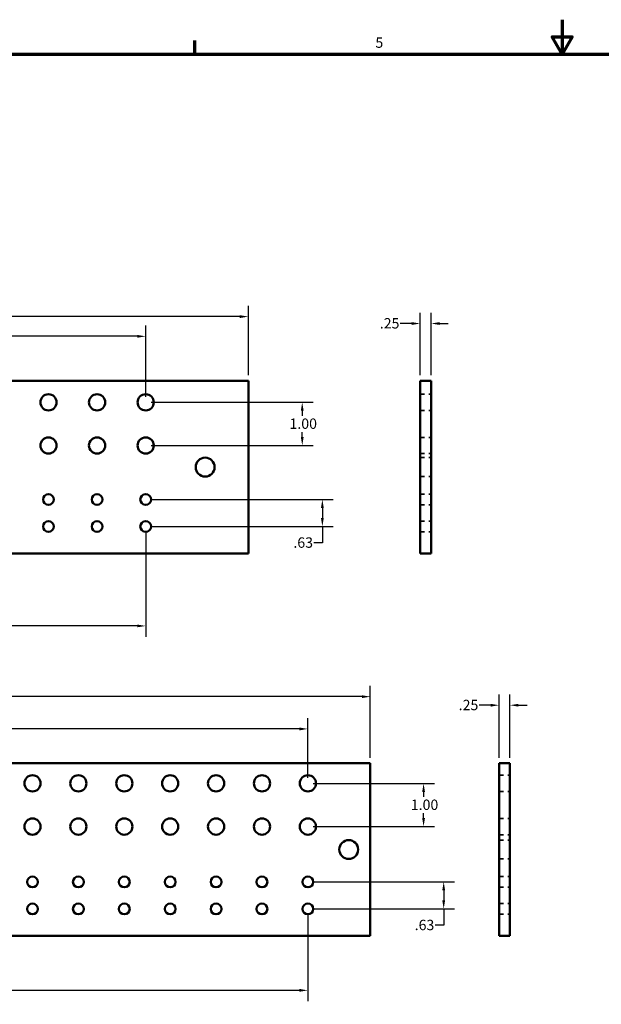
# Model space of a CAD drawing. Units: inches. Extents: x 0.2 to 67.8, y 1.2 to 42.8.
# Drawn here: x 21.4 to 34.9, y 20 to 42.8 of the extents above; entities that cross this region are included whole.
import ezdxf

# ---------------------------------------------------------------- set-up
doc = ezdxf.new("R2010")
doc.units = ezdxf.units.IN
doc.header["$LTSCALE"] = 2
doc.header["$MEASUREMENT"] = 0
doc.linetypes.add('DASHED', pattern=[0.2067, 0.1654, -0.0413])
for name, color, linetype, lineweight in [('Border (ANSI)', 7, 'Continuous', 70), ('Dimension (ANSI)', 7, 'Continuous', 25), ('Hidden (ANSI)', 7, 'DASHED', 35), ('Visible (ANSI)', 7, 'Continuous', 50)]:
    doc.layers.add(name, color=color, linetype=linetype, lineweight=lineweight)
doc.styles.add('Note Text (ANSI)', font='tahoma.ttf')
doc.dimstyles.new('Default (ANSI)', dxfattribs={"dimscale": 2, "dimtxt": 0.12, "dimasz": 0.098425, "dimexe": 0.125, "dimexo": 0.0625, "dimgap": 0.031496, "dimtad": 0, "dimtih": 1, "dimtoh": 1, "dimrnd": 1e-08, "dimzin": 4, "dimdsep": 46, "dimtxsty": 'Note Text (ANSI)', "dimcen": 0.09, "dimdle": 0.393701, "dimclrd": 256, "dimclre": 256, "dimclrt": 256, "dimadec": 0, "dimazin": 1, "dimtfac": 1, "dimtofl": 0, "dimtmove": 0, "dimatfit": 3, "dimfxl": 1, "dimtolj": 1, "dimtzin": 4, "dimlwd": -1, "dimlwe": -1, "dimarcsym": 0})

# ---------------------------------------------------------------- blocks, each defined once
blk = doc.blocks.new('Borders Default Border')
at = {"layer": 'Border (ANSI)'}
blk.add_line((12.75, 21), (12.75, 21.16), dxfattribs=at)
at = {"layer": 'Border (ANSI)', "flags": 128}
for points in [[(17, 21.4), (17, 21), (16.885, 21.2), (17.115, 21.2), (17, 21)], [(0.5, 1), (0.5, 21), (33.5, 21), (33.5, 1), (0.5, 1)]]:
    blk.add_lwpolyline(points, dxfattribs=at)
at = {"layer": 'Border (ANSI)', "insert": (14.84, 21.037), "char_height": 0.12, "attachment_point": 7, "line_spacing_factor": 0.25, "style": 'Note Text (ANSI)'}
blk.add_mtext('5', dxfattribs=at)
blk = doc.blocks.new('*D22')
at = {"layer": 'Defpoints', "color": 0, "transparency": 16777216}
for p in [(30.968, 35.767), (30.718, 34.444), (30.968, 34.444)]:
    blk.add_point(p, dxfattribs=at)
at = {"layer": 'Dimension (ANSI)', "transparency": 16777216}
for p, q in [((30.718, 34.569), (30.718, 36.017)), ((30.968, 34.569), (30.968, 36.017)), ((30.521, 35.767), (30.256, 35.767)), ((31.165, 35.767), (31.362, 35.767))]:
    blk.add_line(p, q, dxfattribs=at)
for points in [[(30.521, 35.8), (30.521, 35.734), (30.718, 35.767)], [(31.165, 35.8), (31.165, 35.734), (30.968, 35.767)]]:
    blk.add_solid(points, dxfattribs=at)
at = {"layer": 'Dimension (ANSI)', "transparency": 16777216, "insert": (29.781, 35.892), "char_height": 0.24, "attachment_point": 1, "style": 'Note Text (ANSI)'}
blk.add_mtext('\\A1;.25', dxfattribs=at)
blk = doc.blocks.new('*D24')
at = {"layer": 'Defpoints', "color": 0, "transparency": 16777216}
for p in [(26.74, 35.927), (10.74, 34.444), (26.74, 34.444)]:
    blk.add_point(p, dxfattribs=at)
at = {"layer": 'Dimension (ANSI)', "transparency": 16777216}
for p, q in [((10.74, 34.569), (10.74, 36.177)), ((26.74, 34.569), (26.74, 36.177)), ((10.937, 35.927), (18.292, 35.927)), ((26.543, 35.927), (19.189, 35.927))]:
    blk.add_line(p, q, dxfattribs=at)
for points in [[(10.937, 35.96), (10.937, 35.894), (10.74, 35.927)], [(26.543, 35.96), (26.543, 35.894), (26.74, 35.927)]]:
    blk.add_solid(points, dxfattribs=at)
at = {"layer": 'Dimension (ANSI)', "transparency": 16777216, "insert": (18.355, 36.052), "char_height": 0.24, "attachment_point": 1, "style": 'Note Text (ANSI)'}
blk.add_mtext('\\A1;16.00', dxfattribs=at)
blk = doc.blocks.new('*D28')
at = {"layer": 'Defpoints', "color": 0, "transparency": 16777216}
for p in [(13.115, 31.069), (24.365, 31.069), (13.115, 28.767)]:
    blk.add_point(p, dxfattribs=at)
at = {"layer": 'Dimension (ANSI)', "transparency": 16777216}
for p, q in [((13.115, 30.944), (13.115, 28.517)), ((24.365, 30.944), (24.365, 28.517)), ((13.312, 28.767), (18.294, 28.767)), ((24.168, 28.767), (19.187, 28.767))]:
    blk.add_line(p, q, dxfattribs=at)
for points in [[(13.312, 28.8), (13.312, 28.735), (13.115, 28.767)], [(24.168, 28.8), (24.168, 28.735), (24.365, 28.767)]]:
    blk.add_solid(points, dxfattribs=at)
at = {"layer": 'Dimension (ANSI)', "transparency": 16777216, "insert": (18.357, 28.892), "char_height": 0.24, "attachment_point": 1, "style": 'Note Text (ANSI)'}
blk.add_mtext('\\A1;11.25', dxfattribs=at)
blk = doc.blocks.new('*D30')
at = {"layer": 'Defpoints', "color": 0, "transparency": 16777216}
for p in [(24.365, 31.694), (28.453, 31.694), (24.365, 31.069)]:
    blk.add_point(p, dxfattribs=at)
at = {"layer": 'Dimension (ANSI)', "transparency": 16777216}
for p, q in [((24.49, 31.694), (28.703, 31.694)), ((28.453, 31.497), (28.453, 31.265)), ((24.49, 31.069), (28.703, 31.069)), ((28.453, 31.069), (28.453, 30.692)), ((28.453, 30.692), (28.256, 30.692))]:
    blk.add_line(p, q, dxfattribs=at)
for points in [[(28.42, 31.497), (28.485, 31.497), (28.453, 31.694)], [(28.42, 31.265), (28.485, 31.265), (28.453, 31.069)]]:
    blk.add_solid(points, dxfattribs=at)
at = {"layer": 'Dimension (ANSI)', "transparency": 16777216, "insert": (27.782, 30.817), "char_height": 0.24, "attachment_point": 1, "style": 'Note Text (ANSI)'}
blk.add_mtext('\\A1;.63', dxfattribs=at)
blk = doc.blocks.new('*D31')
at = {"layer": 'Defpoints', "color": 0, "transparency": 16777216}
for p in [(24.365, 33.944), (24.365, 32.944), (27.987, 32.944)]:
    blk.add_point(p, dxfattribs=at)
at = {"layer": 'Dimension (ANSI)', "transparency": 16777216}
for p, q in [((24.49, 33.944), (28.237, 33.944)), ((27.987, 33.747), (27.987, 33.632)), ((27.987, 33.14), (27.987, 33.256)), ((24.49, 32.944), (28.237, 32.944))]:
    blk.add_line(p, q, dxfattribs=at)
for points in [[(27.954, 33.747), (28.02, 33.747), (27.987, 33.944)], [(27.954, 33.14), (28.02, 33.14), (27.987, 32.944)]]:
    blk.add_solid(points, dxfattribs=at)
at = {"layer": 'Dimension (ANSI)', "transparency": 16777216, "insert": (27.692, 33.569), "char_height": 0.24, "attachment_point": 1, "style": 'Note Text (ANSI)'}
blk.add_mtext('\\A1;1.00', dxfattribs=at)
blk = doc.blocks.new('*D33')
at = {"layer": 'Defpoints', "color": 0, "transparency": 16777216}
for p in [(13.115, 35.471), (13.115, 33.944), (24.365, 33.944)]:
    blk.add_point(p, dxfattribs=at)
at = {"layer": 'Dimension (ANSI)', "transparency": 16777216}
for p, q in [((13.115, 34.069), (13.115, 35.721)), ((24.365, 34.069), (24.365, 35.721)), ((13.312, 35.471), (18.294, 35.471)), ((24.168, 35.471), (19.187, 35.471))]:
    blk.add_line(p, q, dxfattribs=at)
for points in [[(13.312, 35.503), (13.312, 35.438), (13.115, 35.471)], [(24.168, 35.503), (24.168, 35.438), (24.365, 35.471)]]:
    blk.add_solid(points, dxfattribs=at)
at = {"layer": 'Dimension (ANSI)', "transparency": 16777216, "insert": (18.357, 35.596), "char_height": 0.24, "attachment_point": 1, "style": 'Note Text (ANSI)'}
blk.add_mtext('\\A1;11.25', dxfattribs=at)
blk = doc.blocks.new('*D40')
at = {"layer": 'Defpoints', "color": 0, "transparency": 16777216}
for p in [(29.562, 27.13), (9.562, 25.592), (29.562, 25.592)]:
    blk.add_point(p, dxfattribs=at)
at = {"layer": 'Dimension (ANSI)', "transparency": 16777216}
for p, q in [((9.562, 25.717), (9.562, 27.38)), ((29.562, 25.717), (29.562, 27.38)), ((9.759, 27.13), (19.104, 27.13)), ((29.366, 27.13), (20.02, 27.13))]:
    blk.add_line(p, q, dxfattribs=at)
for points in [[(9.759, 27.163), (9.759, 27.097), (9.562, 27.13)], [(29.366, 27.163), (29.366, 27.097), (29.562, 27.13)]]:
    blk.add_solid(points, dxfattribs=at)
at = {"layer": 'Dimension (ANSI)', "transparency": 16777216, "insert": (19.167, 27.255), "char_height": 0.24, "attachment_point": 1, "style": 'Note Text (ANSI)'}
blk.add_mtext('\\A1;20.00', dxfattribs=at)
blk = doc.blocks.new('*D43')
at = {"layer": 'Defpoints', "color": 0, "transparency": 16777216}
for p in [(11.125, 26.383), (11.125, 25.123), (28.117, 25.123)]:
    blk.add_point(p, dxfattribs=at)
at = {"layer": 'Dimension (ANSI)', "transparency": 16777216}
for p, q in [((11.125, 25.248), (11.125, 26.633)), ((28.117, 25.248), (28.117, 26.633)), ((11.322, 26.383), (19.173, 26.383)), ((27.921, 26.383), (20.07, 26.383))]:
    blk.add_line(p, q, dxfattribs=at)
for points in [[(11.322, 26.416), (11.322, 26.35), (11.125, 26.383)], [(27.921, 26.416), (27.921, 26.35), (28.117, 26.383)]]:
    blk.add_solid(points, dxfattribs=at)
at = {"layer": 'Dimension (ANSI)', "transparency": 16777216, "insert": (19.236, 26.508), "char_height": 0.24, "attachment_point": 1, "style": 'Note Text (ANSI)'}
blk.add_mtext('\\A1;16.99', dxfattribs=at)
blk = doc.blocks.new('*D44')
at = {"layer": 'Defpoints', "color": 0, "transparency": 16777216}
for p in [(28.117, 25.123), (28.117, 24.123), (30.795, 24.123)]:
    blk.add_point(p, dxfattribs=at)
at = {"layer": 'Dimension (ANSI)', "transparency": 16777216}
for p, q in [((28.242, 25.123), (31.045, 25.123)), ((30.795, 24.926), (30.795, 24.811)), ((30.795, 24.32), (30.795, 24.435)), ((28.242, 24.123), (31.045, 24.123))]:
    blk.add_line(p, q, dxfattribs=at)
for points in [[(30.762, 24.926), (30.827, 24.926), (30.795, 25.123)], [(30.762, 24.32), (30.827, 24.32), (30.795, 24.123)]]:
    blk.add_solid(points, dxfattribs=at)
at = {"layer": 'Dimension (ANSI)', "transparency": 16777216, "insert": (30.499, 24.748), "char_height": 0.24, "attachment_point": 1, "style": 'Note Text (ANSI)'}
blk.add_mtext('\\A1;1.00', dxfattribs=at)
blk = doc.blocks.new('*D45')
at = {"layer": 'Defpoints', "color": 0, "transparency": 16777216}
for p in [(28.117, 22.842), (31.26, 22.842), (28.117, 22.217)]:
    blk.add_point(p, dxfattribs=at)
at = {"layer": 'Dimension (ANSI)', "transparency": 16777216}
for p, q in [((28.242, 22.842), (31.51, 22.842)), ((31.26, 22.645), (31.26, 22.414)), ((28.242, 22.217), (31.51, 22.217)), ((31.26, 22.217), (31.26, 21.84)), ((31.26, 21.84), (31.063, 21.84))]:
    blk.add_line(p, q, dxfattribs=at)
for points in [[(31.227, 22.645), (31.293, 22.645), (31.26, 22.842)], [(31.227, 22.414), (31.293, 22.414), (31.26, 22.217)]]:
    blk.add_solid(points, dxfattribs=at)
at = {"layer": 'Dimension (ANSI)', "transparency": 16777216, "insert": (30.589, 21.965), "char_height": 0.24, "attachment_point": 1, "style": 'Note Text (ANSI)'}
blk.add_mtext('\\A1;.63', dxfattribs=at)
blk = doc.blocks.new('*D48')
at = {"layer": 'Defpoints', "color": 0, "transparency": 16777216}
for p in [(11.125, 22.217), (28.117, 22.217), (11.125, 20.332)]:
    blk.add_point(p, dxfattribs=at)
at = {"layer": 'Dimension (ANSI)', "transparency": 16777216}
for p, q in [((11.125, 22.092), (11.125, 20.082)), ((28.117, 22.092), (28.117, 20.082)), ((11.322, 20.332), (19.173, 20.332)), ((27.921, 20.332), (20.07, 20.332))]:
    blk.add_line(p, q, dxfattribs=at)
for points in [[(11.322, 20.365), (11.322, 20.299), (11.125, 20.332)], [(27.921, 20.365), (27.921, 20.299), (28.117, 20.332)]]:
    blk.add_solid(points, dxfattribs=at)
at = {"layer": 'Dimension (ANSI)', "transparency": 16777216, "insert": (19.236, 20.457), "char_height": 0.24, "attachment_point": 1, "style": 'Note Text (ANSI)'}
blk.add_mtext('\\A1;16.99', dxfattribs=at)
blk = doc.blocks.new('*D51')
at = {"layer": 'Defpoints', "color": 0, "transparency": 16777216}
for p in [(32.794, 26.932), (32.544, 25.592), (32.794, 25.592)]:
    blk.add_point(p, dxfattribs=at)
at = {"layer": 'Dimension (ANSI)', "transparency": 16777216}
for p, q in [((32.544, 25.717), (32.544, 27.182)), ((32.794, 25.717), (32.794, 27.182)), ((32.347, 26.932), (32.083, 26.932)), ((32.991, 26.932), (33.188, 26.932))]:
    blk.add_line(p, q, dxfattribs=at)
for points in [[(32.347, 26.964), (32.347, 26.899), (32.544, 26.932)], [(32.991, 26.964), (32.991, 26.899), (32.794, 26.932)]]:
    blk.add_solid(points, dxfattribs=at)
at = {"layer": 'Dimension (ANSI)', "transparency": 16777216, "insert": (31.607, 27.057), "char_height": 0.24, "attachment_point": 1, "style": 'Note Text (ANSI)'}
blk.add_mtext('\\A1;.25', dxfattribs=at)

msp = doc.modelspace()

# ---------------------------------------------------------------- linework, layer by layer
at = {"layer": 'Hidden (ANSI)', "ltscale": 0.237987}
for p, q in [((30.7179, 34.1311), (30.9679, 34.1311)), ((30.7179, 33.7561), (30.9679, 33.7561)), ((30.7179, 33.1311), (30.9679, 33.1311)), ((30.7179, 32.7561), (30.9679, 32.7561)), ((30.7179, 32.6621), (30.9679, 32.6621)), ((30.7179, 32.2251), (30.9679, 32.2251)), ((30.7179, 31.8186), (30.9679, 31.8186)), ((30.7179, 31.5686), (30.9679, 31.5686)), ((30.7179, 31.1936), (30.9679, 31.1936)), ((30.7179, 30.9436), (30.9679, 30.9436)), ((32.5443, 25.3105), (32.7943, 25.3105)), ((32.5443, 24.9355), (32.7943, 24.9355)), ((32.5443, 24.3105), (32.7943, 24.3105)), ((32.5443, 23.9355), (32.7943, 23.9355)), ((32.5443, 23.8105), (32.7943, 23.8105)), ((32.5443, 23.3735), (32.7943, 23.3735)), ((32.5443, 22.967), (32.7943, 22.967)), ((32.5443, 22.717), (32.7943, 22.717)), ((32.5443, 22.342), (32.7943, 22.342)), ((32.5443, 22.092), (32.7943, 22.092))]:
    msp.add_line(p, q, dxfattribs=at)
at = {"layer": 'Visible (ANSI)'}
for p, q in [((10.7402, 34.4436), (26.7402, 34.4436)), ((26.7402, 34.4436), (26.7402, 30.4436)), ((30.7179, 34.4436), (30.7179, 30.4436)), ((30.9679, 34.4436), (30.7179, 34.4436)), ((30.9679, 34.4436), (30.9679, 30.4436)), ((26.7402, 30.4436), (10.7402, 30.4436)), ((30.9679, 30.4436), (30.7179, 30.4436)), ((9.5624, 25.592), (29.5624, 25.592)), ((29.5624, 25.592), (29.5624, 21.592)), ((32.5443, 25.592), (32.5443, 21.592)), ((32.7943, 25.592), (32.5443, 25.592)), ((32.7943, 25.592), (32.7943, 21.592)), ((29.5624, 21.592), (9.5624, 21.592)), ((32.7943, 21.592), (32.5443, 21.592))]:
    msp.add_line(p, q, dxfattribs=at)
for centre, radius in [((22.1152, 33.9436), 0.1875), ((23.2402, 33.9436), 0.1875), ((24.3652, 33.9436), 0.1875), ((22.1152, 32.9436), 0.1875), ((23.2402, 32.9436), 0.1875), ((24.3652, 32.9436), 0.1875), ((25.7402, 32.4436), 0.2185), ((22.1152, 31.6936), 0.125), ((23.2402, 31.6936), 0.125), ((24.3652, 31.6936), 0.125), ((22.1152, 31.0686), 0.125), ((23.2402, 31.0686), 0.125), ((24.3652, 31.0686), 0.125), ((21.7454, 25.123), 0.1875), ((22.8074, 25.123), 0.1875), ((23.8694, 25.123), 0.1875), ((24.9314, 25.123), 0.1875), ((25.9934, 25.123), 0.1875), ((27.0554, 25.123), 0.1875), ((28.1174, 25.123), 0.1875), ((21.7454, 24.123), 0.1875), ((22.8074, 24.123), 0.1875), ((23.8694, 24.123), 0.1875), ((24.9314, 24.123), 0.1875), ((25.9934, 24.123), 0.1875), ((27.0554, 24.123), 0.1875), ((28.1174, 24.123), 0.1875), ((29.0624, 23.592), 0.2185), ((21.7454, 22.842), 0.125), ((22.8074, 22.842), 0.125), ((23.8694, 22.842), 0.125), ((24.9314, 22.842), 0.125), ((25.9934, 22.842), 0.125), ((27.0554, 22.842), 0.125), ((28.1174, 22.842), 0.125), ((21.7454, 22.217), 0.125), ((22.8074, 22.217), 0.125), ((23.8694, 22.217), 0.125), ((24.9314, 22.217), 0.125), ((25.9934, 22.217), 0.125), ((27.0554, 22.217), 0.125), ((28.1174, 22.217), 0.125)]:
    msp.add_circle(centre, radius, dxfattribs=at)

# ---------------------------------------------------------------- block references
at = {"xscale": 2, "yscale": 2, "zscale": 2}
msp.add_blockref('Borders Default Border', (0, 0), dxfattribs=at)

# ---------------------------------------------------------------- dimensions: what is measured, and where the dimension line sits
at = {"layer": 'Dimension (ANSI)'}
for base, p1, p2, picture, middle in [((26.7402, 35.9269), (10.7402, 34.4436), (26.7402, 34.4436), '*D24', (18.7402, 35.9269)), ((29.5624, 27.1297), (9.5624, 25.592), (29.5624, 25.592), '*D40', (19.5624, 27.1297))]:
    dim = msp.add_linear_dim(base=base, p1=p1, p2=p2, dimstyle='Default (ANSI)', override={"dimgap": 0.031496, "dimtih": 0, "dimtoh": 0, "dimdec": 2, "dimtol": 0, "dimlim": 0, "dimtp": 0, "dimtm": 0, "dimtdec": 2, "dimatfit": 1}, dxfattribs=at)
    dim.commit()
    dim.dimension.update_dxf_attribs({"geometry": picture, "text_midpoint": middle, "dimtype": 160})
for base, p1, p2, angle, override, picture, middle in [((30.9679, 35.7673), (30.7179, 34.4436), (30.9679, 34.4436), 180, {"dimgap": 0.031496, "dimtih": 0, "dimtoh": 0, "dimdec": 2, "dimtol": 0, "dimlim": 0, "dimtp": 0, "dimtm": 0, "dimtdec": 2, "dimatfit": 1}, '*D22', (29.987, 35.7673)), ((13.1152, 35.4705), (24.3652, 33.9436), (13.1152, 33.9436), 180, {"dimgap": 0.031496, "dimtih": 0, "dimtoh": 0, "dimdec": 2, "dimtol": 0, "dimlim": 0, "dimtp": 0, "dimtm": 0, "dimtdec": 2, "dimatfit": 1}, '*D33', (18.7402, 35.4705)), ((27.9872, 32.9436), (24.3652, 33.9436), (24.3652, 32.9436), 90, {"dimgap": 0.031496, "dimdec": 2, "dimtol": 0, "dimlim": 0, "dimtp": 0, "dimtm": 0, "dimtdec": 2, "dimatfit": 1}, '*D31', (27.9872, 33.4436)), ((28.4525597525, 31.6936289535), (24.3651629346, 31.0686289535), (24.3651629346, 31.6936289535), 90, {"dimgap": 0.031496, "dimdec": 2, "dimtol": 0, "dimlim": 0, "dimtp": 0, "dimtm": 0, "dimtdec": 2, "dimatfit": 2}, '*D30', (27.9872101787, 30.6920674839)), ((13.1152, 28.7675), (24.3652, 31.0686), (13.1152, 31.0686), 180, {"dimgap": 0.031496, "dimtih": 0, "dimtoh": 0, "dimdec": 2, "dimtol": 0, "dimlim": 0, "dimtp": 0, "dimtm": 0, "dimtdec": 2, "dimatfit": 1}, '*D28', (18.7402, 28.7675)), ((32.7943, 26.9316), (32.5443, 25.592), (32.7943, 25.592), 180, {"dimgap": 0.031496, "dimtih": 0, "dimtoh": 0, "dimdec": 2, "dimtol": 0, "dimlim": 0, "dimtp": 0, "dimtm": 0, "dimtdec": 2, "dimatfit": 1}, '*D51', (31.8134, 26.9316)), ((11.1254, 26.3828), (28.1174, 25.123), (11.1254, 25.123), 180, {"dimgap": 0.031496, "dimtih": 0, "dimtoh": 0, "dimdec": 2, "dimtol": 0, "dimlim": 0, "dimtp": 0, "dimtm": 0, "dimtdec": 2, "dimatfit": 1}, '*D43', (19.6214, 26.3828)), ((30.7945, 24.123), (28.1174, 25.123), (28.1174, 24.123), 90, {"dimgap": 0.031496, "dimdec": 2, "dimtol": 0, "dimlim": 0, "dimtp": 0, "dimtm": 0, "dimtdec": 2, "dimatfit": 1}, '*D44', (30.7945, 24.623)), ((31.2598965833, 22.8419841166), (28.1173816552, 22.2169841166), (28.1173816552, 22.8419841166), 90, {"dimgap": 0.031496, "dimdec": 2, "dimtol": 0, "dimlim": 0, "dimtp": 0, "dimtm": 0, "dimtdec": 2, "dimatfit": 2}, '*D45', (30.7945470095, 21.840422647)), ((11.1254, 20.3321), (28.1174, 22.217), (11.1254, 22.217), 180, {"dimgap": 0.031496, "dimtih": 0, "dimtoh": 0, "dimdec": 2, "dimtol": 0, "dimlim": 0, "dimtp": 0, "dimtm": 0, "dimtdec": 2, "dimatfit": 1}, '*D48', (19.6214, 20.3321))]:
    dim = msp.add_linear_dim(base=base, p1=p1, p2=p2, angle=angle, dimstyle='Default (ANSI)', override=override, dxfattribs=at)
    dim.commit()
    dim.dimension.update_dxf_attribs({"geometry": picture, "text_midpoint": middle, "dimtype": 160})

doc.saveas('drawing.dxf')
